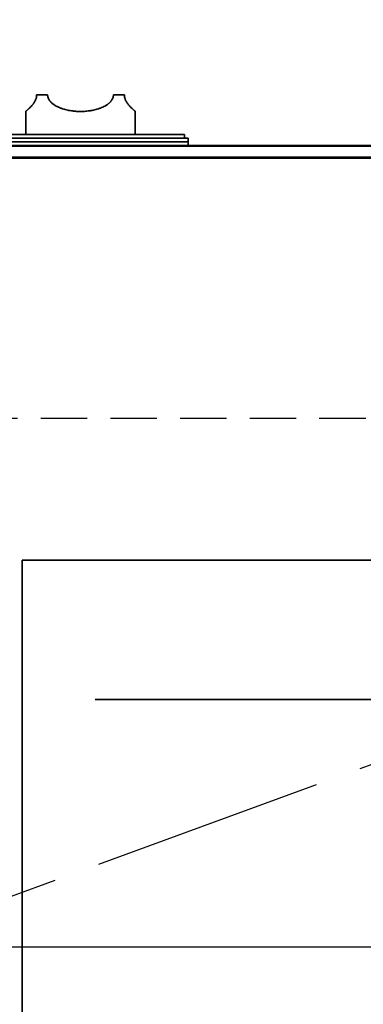
# Model space of a CAD drawing. Extents: x 31 to 8157, y 0 to 5507.
# Drawn here: x 1379 to 1473, y 1962 to 2232 of the extents above; entities that cross this region are included whole.
import ezdxf

# ---------------------------------------------------------------- set-up
doc = ezdxf.new("R2010")
doc.units = 0
doc.header["$LTSCALE"] = 2
doc.header["$MEASUREMENT"] = 0
doc.linetypes.add('CENTER', pattern=[50.8, 31.75, -6.35, 6.35, -6.35])
doc.linetypes.add('HIDDEN', pattern=[9.525, 6.35, -3.175])
doc.layers.add('DANMEN', color=7, linetype='Continuous')
doc.layers.add('SUNPOU', color=7, linetype='Continuous')
doc.styles.get("Standard").update_dxf_attribs({"font": 'romans.shx', "bigfont": 'extfont.shx'})
doc.dimstyles.new('STANDARD$0', dxfattribs={"dimscale": 10, "dimtxt": 2, "dimasz": 3, "dimexe": 1, "dimexo": 1, "dimgap": 0.6, "dimtad": 3, "dimdec": 0, "dimzin": 0, "dimdsep": 46, "dimtxsty": 'Standard', "dimblk1": 'OPEN', "dimblk2": 'OPEN', "dimsah": 1, "dimcen": 1.5, "dimadec": 0, "dimazin": 0, "dimtfac": 1, "dimtdec": 0, "dimtmove": 0, "dimatfit": 0, "dimldrblk": 'DOTSMALL', "dimfxl": 1, "dimtvp": 1, "dimtolj": 1, "dimtzin": 0, "dimarcsym": 0})

# ---------------------------------------------------------------- blocks, each defined once
blk = doc.blocks.new('_OPEN')
at = {"color": 0, "linetype": 'ByBlock'}
for p, q in [((-1, 0.1667), (0, 0)), ((0, 0), (-1, -0.1667)), ((0, 0), (-1, 0))]:
    blk.add_line(p, q, dxfattribs=at)
blk = doc.blocks.new('*D5')
at = {"layer": 'DEFPOINTS', "color": 0, "lineweight": 0}
for p in [(1938.14, 2426.71), (1188.14, 2182.55), (1938.14, 2182.55)]:
    blk.add_point(p, dxfattribs=at)
at = {"layer": 'SUNPOU', "color": 0, "linetype": 'ByBlock', "lineweight": -2}
for p, q in [((1188.14, 2202.55), (1188.14, 2446.71)), ((1938.14, 2202.55), (1938.14, 2446.71)), ((1248.14, 2426.71), (1878.14, 2426.71))]:
    blk.add_line(p, q, dxfattribs=at)
at = {"layer": 'SUNPOU', "color": 0, "lineweight": -2, "xscale": 60, "yscale": 60, "zscale": 60, "rotation": 180}
blk.add_blockref('_OPEN', (1188.14, 2426.71), dxfattribs=at)
at = {"layer": 'SUNPOU', "color": 0, "lineweight": -2, "xscale": 60, "yscale": 60, "zscale": 60}
blk.add_blockref('_OPEN', (1938.14, 2426.71), dxfattribs=at)
at = {"layer": 'SUNPOU', "color": 0, "lineweight": 0, "insert": (1563.14, 2458.71), "char_height": 40, "attachment_point": 5}
blk.add_mtext('\\A1;750', dxfattribs=at)
blk = doc.blocks.new('_DotSmall')
at = {"color": 0, "linetype": 'ByBlock', "const_width": 0.5}
blk.add_lwpolyline([(-0.0625, 0, 1), (0.0625, 0, 1)], format="xyb", close=True, dxfattribs=at)
blk = doc.blocks.new('*D6')
at = {"layer": 'DEFPOINTS', "color": 0, "lineweight": 0}
for p in [(2000.64, 2526.71), (1188.14, 2182.55), (2000.64, 2153.99)]:
    blk.add_point(p, dxfattribs=at)
at = {"layer": 'SUNPOU', "color": 0, "linetype": 'ByBlock', "lineweight": -2}
for p, q in [((1188.14, 2202.55), (1188.14, 2546.71)), ((2000.64, 2173.99), (2000.64, 2546.71)), ((1248.14, 2526.71), (1940.64, 2526.71))]:
    blk.add_line(p, q, dxfattribs=at)
at = {"layer": 'SUNPOU', "color": 0, "lineweight": -2, "xscale": 60, "yscale": 60, "zscale": 60, "rotation": 180}
blk.add_blockref('_OPEN', (1188.14, 2526.71), dxfattribs=at)
at = {"layer": 'SUNPOU', "color": 0, "lineweight": -2, "xscale": 60, "yscale": 60, "zscale": 60}
blk.add_blockref('_OPEN', (2000.64, 2526.71), dxfattribs=at)
at = {"layer": 'SUNPOU', "color": 0, "lineweight": 0, "insert": (1594.39, 2558.71), "char_height": 40, "attachment_point": 5}
blk.add_mtext('\\A1;813', dxfattribs=at)
blk = doc.blocks.new('*D31')
at = {"layer": 'DEFPOINTS', "color": 0, "lineweight": 0}
for p in [(1832.84, 1981.23), (1832.84, 1978.09), (1294.84, 1865.14)]:
    blk.add_point(p, dxfattribs=at)
at = {"layer": 'SUNPOU', "color": 0, "lineweight": -2}
for p, q in [((1294.84, 1885.14), (1294.84, 1998.09)), ((1354.84, 1978.09), (1772.84, 1978.09)), ((1832.84, 1961.23), (1832.84, 1958.09))]:
    blk.add_line(p, q, dxfattribs=at)
at = {"layer": 'SUNPOU', "color": 0, "lineweight": -2, "xscale": 60, "yscale": 60, "zscale": 60, "rotation": 180}
blk.add_blockref('_OPEN', (1294.84, 1978.09), dxfattribs=at)
at = {"layer": 'SUNPOU', "color": 0, "lineweight": -2, "xscale": 60, "yscale": 60, "zscale": 60}
blk.add_blockref('_OPEN', (1832.84, 1978.09), dxfattribs=at)
at = {"layer": 'SUNPOU', "color": 0, "insert": (1563.84, 2010.09), "char_height": 40, "attachment_point": 5}
blk.add_mtext('\\A1;538', dxfattribs=at)

msp = doc.modelspace()

# ---------------------------------------------------------------- linework, layer by layer
at = {"color": 2, "linetype": 'Continuous', "lineweight": 35}
for p, q in [((1383.64, 2211.32), (1386.64, 2211.32)), ((1404.64, 2211.32), (1407.64, 2211.32)), ((1380.64, 2206.82), (1380.64, 2200.52)), ((1410.64, 2200.52), (1410.64, 2206.82)), ((1363.14, 2199.52), (1425.14, 2199.52)), ((1364.14, 2200.52), (1424.14, 2200.52)), ((1424.14, 2199.52), (1424.14, 2200.52)), ((1425.14, 2197.52), (1425.14, 2199.52)), ((1189.14, 2197.27), (1937.14, 2197.27)), ((1327.14, 2197.52), (1799.14, 2197.52)), ((1363.14, 2198.52), (1425.14, 2198.52)), ((1937.14, 2194.27), (1189.14, 2194.27)), ((1796.64, 2194.02), (1329.64, 2194.02)), ((1379.64, 1788.02), (1379.64, 2084.02)), ((1379.64, 2084.02), (1746.64, 2084.02)), ((1399.64, 2045.82), (1726.64, 2045.82))]:
    msp.add_line(p, q, dxfattribs=at)
for points, knots in [([(1383.64, 2211.32), (1383.64, 2211.26), (1383.64, 2211.2), (1383.64, 2211.08), (1383.63, 2211.02), (1383.61, 2210.84), (1383.59, 2210.73), (1383.54, 2210.5), (1383.51, 2210.39), (1383.44, 2210.19), (1383.4, 2210.09), (1383.34, 2209.94), (1383.31, 2209.9), (1383.27, 2209.81), (1383.25, 2209.76), (1383.18, 2209.63), (1383.13, 2209.54), (1383.04, 2209.38), (1382.99, 2209.3), (1382.89, 2209.16), (1382.84, 2209.08), (1382.77, 2208.98), (1382.74, 2208.94), (1382.69, 2208.88), (1382.67, 2208.84), (1382.59, 2208.75), (1382.54, 2208.68), (1382.39, 2208.5), (1382.3, 2208.39), (1382.11, 2208.18), (1382.02, 2208.09), (1381.84, 2207.9), (1381.75, 2207.82), (1381.63, 2207.7), (1381.59, 2207.66), (1381.51, 2207.59), (1381.48, 2207.55), (1381.37, 2207.45), (1381.3, 2207.38), (1381.11, 2207.21), (1381, 2207.12), (1380.87, 2207), (1380.83, 2206.97), (1380.78, 2206.93), (1380.76, 2206.91), (1380.74, 2206.89), (1380.72, 2206.88), (1380.72, 2206.88), (1380.69, 2206.85), (1380.67, 2206.84), (1380.65, 2206.82), (1380.64, 2206.82), (1380.64, 2206.82), (1380.64, 2206.82), (1380.64, 2206.82)], [0, 0, 0, 0, 0.015615, 0.015615, 0.031229, 0.031229, 0.062458, 0.062458, 0.093687, 0.093687, 0.124916, 0.124916, 0.140531, 0.140531, 0.156145, 0.156145, 0.187374, 0.187374, 0.218603, 0.218603, 0.249832, 0.249832, 0.265447, 0.265447, 0.281061, 0.281061, 0.312291, 0.312291, 0.374749, 0.374749, 0.437207, 0.437207, 0.499665, 0.499665, 0.530894, 0.530894, 0.562123, 0.562123, 0.624581, 0.624581, 0.749497, 0.749497, 0.811955, 0.811955, 0.843184, 0.858799, 0.858799, 0.874413, 0.874413, 0.936872, 0.936872, 0.99933, 0.99933, 1, 1, 1, 1]), ([(1404.64, 2211.32), (1404.64, 2211.26), (1404.64, 2211.2), (1404.63, 2211.08), (1404.62, 2211.02), (1404.6, 2210.84), (1404.57, 2210.73), (1404.5, 2210.5), (1404.46, 2210.39), (1404.36, 2210.19), (1404.31, 2210.09), (1404.23, 2209.97), (1404.22, 2209.95), (1404.19, 2209.9), (1404.17, 2209.87), (1404.12, 2209.81), (1404.09, 2209.76), (1403.99, 2209.63), (1403.92, 2209.54), (1403.77, 2209.38), (1403.7, 2209.3), (1403.54, 2209.15), (1403.46, 2209.08), (1403.34, 2208.98), (1403.29, 2208.94), (1403.21, 2208.88), (1403.17, 2208.84), (1403.04, 2208.75), (1402.95, 2208.68), (1402.77, 2208.56), (1402.68, 2208.51), (1402.49, 2208.39), (1402.4, 2208.34), (1401.92, 2208.08), (1401.52, 2207.9), (1401, 2207.7), (1400.89, 2207.66), (1400.68, 2207.59), (1400.36, 2207.48), (1400.03, 2207.38), (1399.37, 2207.21), (1398.92, 2207.12), (1398.34, 2207.02), (1398.17, 2207), (1397.99, 2206.97), (1397.88, 2206.96), (1397.82, 2206.95), (1397.52, 2206.91), (1397.29, 2206.89), (1396.58, 2206.83), (1396.11, 2206.82), (1395.17, 2206.82), (1394.7, 2206.83), (1394.11, 2206.88), (1393.99, 2206.89), (1393.75, 2206.92), (1393.4, 2206.95), (1393.06, 2207), (1392.37, 2207.12), (1391.92, 2207.21), (1391.26, 2207.38), (1391.04, 2207.45), (1390.72, 2207.55), (1390.61, 2207.58), (1390.4, 2207.66), (1390.29, 2207.7), (1389.98, 2207.82), (1389.78, 2207.9), (1389.38, 2208.08), (1389.18, 2208.18), (1388.8, 2208.39), (1388.61, 2208.5), (1388.34, 2208.68), (1388.26, 2208.75), (1388.08, 2208.88), (1388, 2208.94), (1387.83, 2209.08), (1387.75, 2209.15), (1387.59, 2209.3), (1387.52, 2209.38), (1387.4, 2209.5), (1387.37, 2209.55), (1387.3, 2209.63), (1387.26, 2209.67), (1387.16, 2209.81), (1387.1, 2209.9), (1386.98, 2210.09), (1386.93, 2210.19), (1386.87, 2210.31), (1386.86, 2210.34), (1386.84, 2210.39), (1386.82, 2210.42), (1386.79, 2210.5), (1386.77, 2210.56), (1386.72, 2210.72), (1386.69, 2210.84), (1386.67, 2210.99), (1386.66, 2211.01), (1386.66, 2211.07), (1386.65, 2211.1), (1386.65, 2211.19), (1386.64, 2211.26), (1386.64, 2211.32)], [0, 0, 0, 0, 0.007812, 0.007812, 0.015625, 0.015625, 0.03125, 0.03125, 0.046875, 0.046875, 0.0625, 0.0625, 0.066406, 0.066406, 0.070313, 0.070313, 0.078125, 0.078125, 0.09375, 0.09375, 0.109375, 0.109375, 0.125, 0.125, 0.132813, 0.132813, 0.140625, 0.140625, 0.15625, 0.15625, 0.171875, 0.171875, 0.1875, 0.1875, 0.25, 0.25, 0.265625, 0.265625, 0.28125, 0.3125, 0.3125, 0.375, 0.375, 0.390625, 0.398438, 0.398438, 0.40625, 0.40625, 0.4375, 0.4375, 0.5, 0.5, 0.5625, 0.5625, 0.578125, 0.578125, 0.59375, 0.625, 0.625, 0.6875, 0.6875, 0.71875, 0.71875, 0.734375, 0.734375, 0.75, 0.75, 0.78125, 0.78125, 0.8125, 0.8125, 0.84375, 0.84375, 0.859375, 0.859375, 0.875, 0.875, 0.890625, 0.890625, 0.90625, 0.90625, 0.914062, 0.914062, 0.921875, 0.921875, 0.9375, 0.9375, 0.953125, 0.953125, 0.957031, 0.957031, 0.960937, 0.960937, 0.96875, 0.96875, 0.984375, 0.984375, 0.988281, 0.988281, 0.992187, 0.992187, 1, 1, 1, 1]), ([(1410.64, 2206.82), (1410.64, 2206.82), (1410.64, 2206.82), (1410.64, 2206.82), (1410.64, 2206.82), (1410.62, 2206.84), (1410.6, 2206.85), (1410.53, 2206.91), (1410.46, 2206.97), (1410.35, 2207.06), (1410.32, 2207.09), (1410.28, 2207.12), (1410.26, 2207.15), (1410.24, 2207.16), (1410.17, 2207.22), (1410.11, 2207.27), (1409.99, 2207.39), (1409.92, 2207.45), (1409.77, 2207.59), (1409.7, 2207.66), (1409.54, 2207.82), (1409.45, 2207.9), (1409.27, 2208.08), (1409.18, 2208.18), (1409.06, 2208.31), (1409.04, 2208.34), (1408.99, 2208.39), (1408.97, 2208.42), (1408.89, 2208.51), (1408.85, 2208.56), (1408.7, 2208.74), (1408.6, 2208.87), (1408.47, 2209.05), (1408.45, 2209.08), (1408.4, 2209.16), (1408.37, 2209.19), (1408.3, 2209.31), (1408.25, 2209.38), (1408.15, 2209.55), (1408.11, 2209.63), (1408.02, 2209.8), (1407.97, 2209.9), (1407.92, 2210.02), (1407.91, 2210.04), (1407.89, 2210.09), (1407.86, 2210.16), (1407.84, 2210.24), (1407.78, 2210.39), (1407.75, 2210.5), (1407.72, 2210.64), (1407.71, 2210.67), (1407.7, 2210.73), (1407.7, 2210.76), (1407.68, 2210.84), (1407.67, 2210.9), (1407.65, 2211.08), (1407.64, 2211.19), (1407.64, 2211.32)], [0, 0, 0, 0, 0.001747, 0.001747, 0.064137, 0.064137, 0.126528, 0.126528, 0.25131, 0.25131, 0.282505, 0.298103, 0.298103, 0.313701, 0.313701, 0.376092, 0.376092, 0.438482, 0.438482, 0.500873, 0.500873, 0.563264, 0.563264, 0.625655, 0.625655, 0.641253, 0.641253, 0.65685, 0.65685, 0.688046, 0.688046, 0.750437, 0.750437, 0.766034, 0.766034, 0.781632, 0.781632, 0.812827, 0.812827, 0.844023, 0.844023, 0.875218, 0.875218, 0.883017, 0.883017, 0.890816, 0.906414, 0.906414, 0.937609, 0.937609, 0.945408, 0.945408, 0.953207, 0.953207, 0.968805, 0.968805, 1, 1, 1, 1])]:
    msp.add_open_spline(points, degree=3, knots=knots, dxfattribs=at)
at = {"layer": 'DANMEN', "color": 1, "linetype": 'CENTER'}
msp.add_line((1937.14, 2197.27), (1188.14, 1922.82), dxfattribs=at)
at = {"layer": 'DANMEN', "color": 4, "linetype": 'HIDDEN'}
msp.add_line((1835.64, 2122.8), (1290.64, 2122.8), dxfattribs=at)

# ---------------------------------------------------------------- dimensions: what is measured, and where the dimension line sits
at = {"layer": 'SUNPOU', "lineweight": 0}
for base, p1, p2, picture, middle in [((2000.644386, 2526.713471), (1188.144385, 2182.547778), (2000.644386, 2153.99265), '*D6', (1594.394386, 2558.713471)), ((1938.14, 2426.71), (1188.14, 2182.55), (1938.14, 2182.55), '*D5', (1563.14, 2458.71))]:
    dim = msp.add_linear_dim(base=base, p1=p1, p2=p2, dimstyle='STANDARD$0', override={"dimscale": 20, "dimarcsym": 1}, dxfattribs=at)
    dim.commit()
    dim.dimension.update_dxf_attribs({"geometry": picture, "text_midpoint": middle})
at = {"layer": 'SUNPOU'}
dim = msp.add_linear_dim(base=(1832.84, 1978.09), p1=(1294.84, 1865.14), p2=(1832.84, 1981.23), dimstyle='STANDARD$0', override={"dimscale": 20, "dimtol": 0, "dimlim": 0, "dimtp": 0, "dimtm": 0, "dimtfac": 1, "dimtdec": 0, "dimtolj": 1, "dimtzin": 0}, dxfattribs=at)
dim.commit()
dim.dimension.update_dxf_attribs({"geometry": '*D31', "text_midpoint": (1563.84, 2010.09)})

doc.saveas('drawing.dxf')
